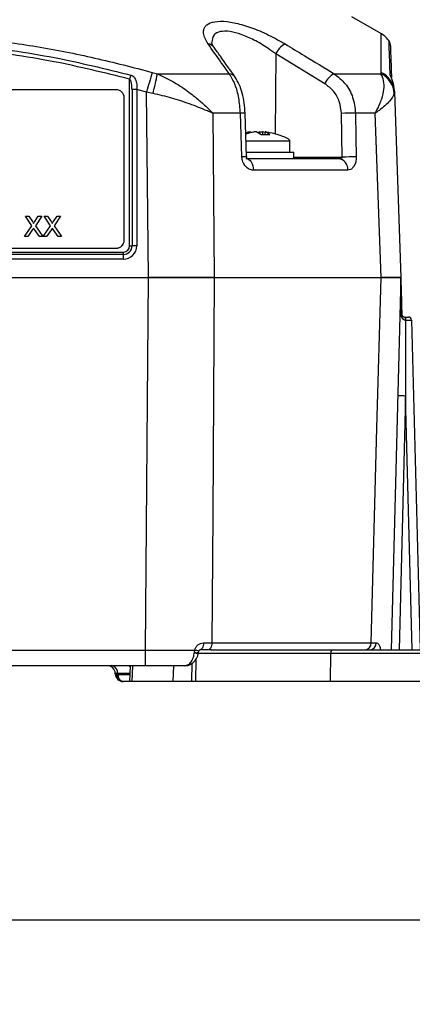
# Model space of a CAD drawing. Units: millimetres. Extents: x -5 to 599, y -5 to 425.
# Drawn here: x 479 to 504, y 74 to 136 of the extents above; entities that cross this region are included whole.
import ezdxf

# ---------------------------------------------------------------- set-up
doc = ezdxf.new("R2010")
doc.units = ezdxf.units.MM
doc.header["$PDSIZE"] = -1
doc.layers.add('DIMENSIONS', color=7, linetype='Continuous')
doc.styles.add('SLDTEXTSTYLE1', font='GOTHIC.TTF', dxfattribs={"width": 0.913})
doc.dimstyles.new('SLDDIMSTYLE0', dxfattribs={"dimtxt": 3.704167, "dimasz": 4.7625, "dimexe": 0, "dimexo": 0.0625, "dimgap": 0.926042, "dimtad": 1, "dimdec": 1, "dimlfac": 2, "dimrnd": 1e-09, "dimzin": 4, "dimdsep": 46, "dimtxsty": 'SLDTEXTSTYLE1', "dimsah": 1, "dimcen": 0.09, "dimadec": 0, "dimazin": 1, "dimtfac": 1, "dimtdec": 1, "dimtofl": 0, "dimtmove": 0, "dimatfit": 3, "dimfxl": 1, "dimfrac": 2, "dimtolj": 1, "dimtzin": 12, "dimarcsym": 0})

# ---------------------------------------------------------------- blocks, each defined once
blk = doc.blocks.new('_D_8')
at = {"layer": 'Defpoints', "color": 0}
for p in [(570.18, 96.635), (240.495, 94.652), (570.18, 79.601)]:
    blk.add_point(p, dxfattribs=at)
at = {"layer": 'DIMENSIONS', "color": 0, "lineweight": -2}
for p, q in [((570.18, 96.572), (570.18, 79.601)), ((240.495, 94.59), (240.495, 79.601)), ((245.258, 79.601), (565.417, 79.601))]:
    blk.add_line(p, q, dxfattribs=at)
at = {"layer": 'DIMENSIONS', "color": 0}
for points in [[(245.258, 80.394), (245.258, 78.807), (240.495, 79.601)], [(565.417, 78.807), (565.417, 80.394), (570.18, 79.601)]]:
    blk.add_solid(points, dxfattribs=at)
at = {"layer": 'DIMENSIONS', "color": 0, "insert": (405.225, 85.327), "char_height": 3.70417, "attachment_point": 2, "style": 'SLDTEXTSTYLE1'}
blk.add_mtext('\\A1;659.4 [25.96]', dxfattribs=at)

msp = doc.modelspace()

# ---------------------------------------------------------------- linework, layer by layer
at = {"color": 0, "linetype": 'Continuous', "lineweight": 25}
for p, q in [((501.883, 135.529), (500.006, 136.612)), ((495.225, 134.259), (495.174, 129.209)), ((498.318, 132.379), (495.225, 134.259)), ((487.423, 133.096), (487.753, 133.009)), ((487.753, 133.009), (492.276, 133.009)), ((498.902, 133.009), (501.851, 133.009)), ((501.851, 133.009), (501.859, 133.096)), ((486, 122.146), (486, 132.678)), ((485.162, 131.999), (456.162, 131.999)), ((486.15, 132.015), (486.15, 122.148)), ((487.067, 131.849), (486.45, 132.019)), ((486.45, 132.019), (486.45, 122.151)), ((487.473, 131.763), (487.067, 131.849)), ((502.698, 131.849), (502.69, 131.763)), ((502.692, 132.019), (502.698, 131.849)), ((502.698, 131.849), (503.106, 120.152)), ((485.662, 122.505), (485.662, 131.5)), ((491.247, 130.516), (491.334, 120.152)), ((492.984, 130.516), (491.247, 130.516)), ((493.38, 127.757), (493.282, 130.516)), ((499.407, 127.75), (499.36, 130.509)), ((501.48, 130.516), (500.246, 130.516)), ((501.857, 120.152), (501.48, 130.516)), ((493.597, 129.287), (493.591, 129.342)), ((494.209, 129.227), (494.215, 129.342)), ((494.378, 129.342), (494.371, 129.172)), ((494.543, 129.303), (494.378, 129.342)), ((494.548, 129.349), (494.528, 129.174)), ((494.558, 129.342), (494.538, 129.174)), ((496.106, 128.752), (493.341, 128.752)), ((496.106, 128.052), (496.106, 128.752)), ((493.373, 128.052), (496.356, 128.052)), ((496.356, 127.652), (496.356, 128.052)), ((493.338, 127.652), (499.182, 127.652)), ((496.356, 127.75), (499.407, 127.75)), ((499.768, 126.928), (493.804, 126.928)), ((479.831, 123.421), (479.423, 124.014)), ((479.423, 124.014), (479.641, 124.014)), ((479.423, 124.014), (479.423, 124.012)), ((479.831, 123.42), (479.423, 124.012)), ((479.641, 124.014), (479.865, 123.689)), ((480.015, 123.689), (480.239, 124.014)), ((480.46, 124.014), (480.051, 123.419)), ((480.46, 124.012), (480.052, 123.418)), ((480.239, 124.014), (480.46, 124.014)), ((480.46, 124.014), (480.46, 124.012)), ((481.017, 123.421), (480.608, 124.014)), ((480.608, 124.014), (480.826, 124.014)), ((480.608, 124.014), (480.608, 124.012)), ((481.016, 123.42), (480.608, 124.012)), ((480.826, 124.014), (481.05, 123.689)), ((481.201, 123.689), (481.424, 124.014)), ((481.645, 124.014), (481.236, 123.419)), ((481.645, 124.012), (481.237, 123.418)), ((481.424, 124.014), (481.645, 124.014)), ((481.645, 124.014), (481.645, 124.012)), ((479.357, 122.731), (479.831, 123.421)), ((479.882, 123.172), (479.578, 122.731)), ((479.882, 123.171), (479.578, 122.729)), ((479.882, 123.172), (479.882, 123.171)), ((479.942, 123.261), (479.942, 123.259)), ((480.307, 122.731), (479.995, 123.184)), ((479.995, 123.184), (479.995, 123.183)), ((480.307, 122.729), (479.995, 123.183)), ((480.051, 123.419), (480.526, 122.731)), ((480.542, 122.731), (481.017, 123.421)), ((481.067, 123.172), (480.763, 122.731)), ((481.067, 123.171), (480.763, 122.729)), ((481.067, 123.172), (481.067, 123.171)), ((481.127, 123.261), (481.127, 123.259)), ((481.493, 122.731), (481.18, 123.184)), ((481.18, 123.184), (481.18, 123.183)), ((481.493, 122.729), (481.18, 123.183)), ((481.236, 123.419), (481.711, 122.731)), ((479.578, 122.731), (479.357, 122.731)), ((479.357, 122.731), (479.357, 122.729)), ((479.578, 122.729), (479.357, 122.729)), ((479.578, 122.731), (479.578, 122.729)), ((480.526, 122.731), (480.307, 122.731)), ((480.307, 122.731), (480.307, 122.729)), ((480.526, 122.729), (480.307, 122.729)), ((480.526, 122.731), (480.526, 122.729)), ((480.763, 122.731), (480.542, 122.731)), ((480.542, 122.731), (480.542, 122.729)), ((480.763, 122.729), (480.542, 122.729)), ((480.763, 122.731), (480.763, 122.729)), ((481.493, 122.731), (481.493, 122.729)), ((481.711, 122.731), (481.493, 122.731)), ((481.711, 122.729), (481.493, 122.729)), ((481.711, 122.731), (481.711, 122.729)), ((485.662, 122.502), (485.662, 122.505)), ((456.162, 122.005), (485.162, 122.005)), ((456.162, 122.002), (485.162, 122.002)), ((485.162, 122.002), (485.162, 122.005)), ((455.606, 121.752), (485.606, 121.752)), ((485.606, 121.604), (455.606, 121.604)), ((485.606, 121.308), (455.606, 121.308)), ((485.606, 121.604), (485.606, 121.752)), ((485.606, 121.308), (485.606, 121.604)), ((454.022, 120.152), (487.191, 120.152)), ((454.023, 120.152), (487.19, 120.152)), ((487.004, 96.626), (487.19, 120.152)), ((491.334, 120.152), (501.857, 120.152)), ((491.335, 120.152), (501.857, 120.152)), ((503.106, 120.152), (502.491, 96.652)), ((503.364, 117.652), (503.367, 117.652)), ((503.367, 117.652), (503.586, 117.652)), ((503.421, 117.45), (503.411, 117.45)), ((503.785, 117.458), (504.33, 96.678)), ((503.41, 112.669), (502.991, 96.652)), ((503.83, 96.657), (503.41, 112.669)), ((490.655, 97.09), (491.19, 97.09)), ((491.19, 97.09), (501.227, 97.09)), ((501.227, 97.09), (501.555, 97.09)), ((454.209, 96.626), (487.004, 96.626)), ((487.004, 95.652), (487.004, 96.626)), ((490.087, 96.488), (490.102, 96.625)), ((490.918, 96.411), (490.184, 96.411)), ((493.469, 96.411), (490.288, 96.411)), ((490.939, 96.652), (490.436, 96.652)), ((491.154, 96.652), (490.939, 96.652)), ((491.128, 96.652), (493.512, 96.652)), ((498.69, 96.411), (493.469, 96.411)), ((493.512, 96.652), (498.754, 96.652)), ((498.674, 94.652), (498.69, 96.411)), ((502.468, 96.411), (498.69, 96.411)), ((498.754, 96.652), (502.336, 96.652)), ((502.336, 96.652), (512.956, 96.652)), ((512.956, 96.411), (502.468, 96.411)), ((489.928, 94.652), (489.949, 95.818)), ((490.177, 96.064), (490.152, 94.652)), ((487.004, 95.652), (454.209, 95.652)), ((485.09, 95.139), (485.09, 95.165)), ((485.236, 95.165), (485.238, 95.104)), ((486.013, 95.165), (485.236, 95.165)), ((485.238, 95.104), (485.272, 95.09)), ((485.272, 95.09), (486.01, 95.09)), ((486.037, 95.652), (485.988, 94.652)), ((486.037, 95.652), (485.988, 94.652)), ((486.184, 95.652), (486.135, 94.652)), ((488.754, 94.652), (488.778, 95.652)), ((485.988, 94.652), (485.59, 94.652)), ((486.135, 94.652), (485.988, 94.652)), ((489.928, 94.652), (486.135, 94.652)), ((488.754, 94.652), (486.135, 94.652)), ((490.152, 94.652), (489.928, 94.652)), ((490.897, 94.652), (490.152, 94.652)), ((493.458, 94.652), (490.897, 94.652)), ((498.674, 94.652), (493.458, 94.652)), ((502.5, 94.652), (498.674, 94.652)), ((512.956, 94.652), (502.5, 94.652))]:
    msp.add_line(p, q, dxfattribs=at)
at = {"color": 0, "linetype": 'Continuous', "lineweight": 25, "flags": 128}
for points in [[(487.191, 120.152), (487.128, 126.144), (487.067, 131.849)], [(493.083, 127.756), (493.033, 129.151), (492.984, 130.516)], [(500.246, 130.516), (500.271, 129.017), (500.292, 127.756)], [(493.338, 127.652), (493.427, 127.638), (493.513, 127.598), (493.592, 127.531), (493.662, 127.442), (493.72, 127.332), (493.764, 127.207), (493.793, 127.071), (493.804, 126.928)], [(491.335, 120.152), (491.241, 105.158), (491.19, 97.09)], [(501.227, 97.09), (501.598, 110.646), (501.857, 120.152)], [(490.655, 97.09), (490.65, 97.004), (490.637, 96.922), (490.616, 96.846), (490.589, 96.78), (490.556, 96.726), (490.519, 96.685), (490.478, 96.661), (490.436, 96.652)], [(491.19, 97.09), (491.184, 97.004), (491.169, 96.922), (491.145, 96.846), (491.114, 96.78), (491.076, 96.726), (491.033, 96.685), (490.987, 96.661), (490.939, 96.652)]]:
    msp.add_lwpolyline(points, dxfattribs=at)
at = {"color": 0, "linetype": 'Continuous', "lineweight": 25}
for centre, radius, start, end in [((501.114, 134.241), 1.5, 33.1212, 59.0571), ((490.893, 134.357), 0.536, 36.16574, 84.05545), ((496.41, 133.752), 1.289, 118.04307, 156.80777), ((501.945, 134.797), 0.5, 1.98244, 31.31453), ((568.523, 109.304), 84.518, 163.65013, 164.52895), ((470.116, 136.317), 17.945, 345.30073, 349.37882), ((492.228, 132.475), 0.537, 36.14277, 84.86797), ((499.491, 131.877), 1.277, 117.46448, 156.80254), ((501.22, 131.679), 1.472, 3.29664, 64.64), ((501.26, 131.788), 1.439, 2.4582, 65.39782), ((531.928, 120.616), 47.485, 164.96977, 165.28434), ((502.046, 132.66), 0.474, 11.64247, 34.70721), ((485.162, 131.5), 0.5, 0.01746, 90.01745), ((486.438, 120.179), 11.84, 89.94056, 91.39245), ((493.136, 127.669), 2.851, 87.07269, 93.06308), ((499.926, 113.92), 16.599, 88.89566, 91.95128), ((493.234, 124.916), 2.844, 87.07358, 93.06109), ((499.093, 126.981), 0.677, 355.55339, 82.48903), ((499.973, 111.141), 16.618, 88.89879, 91.94874), ((485.162, 122.505), 0.5, 269.98255, 359.98254), ((485.162, 122.502), 0.5, 269.98255, 359.98254), ((485.607, 122.151), 0.844, 269.98255, 359.98254), ((485.607, 122.148), 0.544, 269.98255, 359.98254), ((485.607, 122.146), 0.394, 269.98255, 359.98254), ((486.007, 128.066), 5.92, 269.94056, 271.39245), ((486.438, 110.311), 11.84, 89.94056, 91.39245), ((503.134, 117.896), 0.0591, 268.23491, 303.66094), ((503.173, 117.501), 0.243, 347.86159, 38.29388), ((503.194, 117.498), 0.232, 348.26143, 41.82071), ((503.586, 117.452), 0.2, 1.5, 90), ((503.098, 105.508), 7.168, 87.50186, 91.49807), ((500.813, 97.065), 0.415, 275.63168, 3.51023), ((501.133, 97.074), 0.423, 273.98745, 2.20721), ((490.202, 96.888), 0.417, 254.02839, 290.81192), ((489.989, 95.628), 1.003, 68.34414, 83.55162), ((498.969, 96.465), 0.285, 138.97484, 191.01812), ((484.59, 95.152), 0.5, 1.5, 90), ((484.797, 95.219), 0.442, 353.07614, 78.87306), ((485.59, 95.152), 0.5, 181.5, 226.48374), ((485.468, 94.953), 0.276, 146.72676, 216.27324), ((485.667, 95.043), 0.398, 173.07614, 258.87306), ((485.59, 95.152), 0.5, 226.48374, 270)]:
    msp.add_arc(centre, radius, start, end, dxfattribs=at)
for centre, major_axis, ratio, start_param, end_param in [((485.718, 129.559), (10.388, -0.807), 0.087527, 0.402981, 0.500862), ((485.718, 129.559), (10.388, -0.807), 0.087527, 0, 0.402981), ((503.411, 112.669), (0, 19.088), 0.000012, 1.317627, 1.570796), ((503.285, 117.452), (0.5, 0.005), 0.006977, 4.986905, 6.283295), ((485.59, 95.152), (0.501, -0.013), 0.010813, 2.357045, 3.142159), ((485.59, 95.152), (0.5, 0.013), 0.109758, 3.141593, 3.926707), ((485.848, 95.152), (0.023, 0.5), 0.706331, 5.793492, 6.316265)]:
    msp.add_ellipse(centre, major_axis=major_axis, ratio=ratio, start_param=start_param, end_param=end_param, dxfattribs=at)
for points, knots in [([(490.949, 134.889), (490.818, 135.125), (490.555, 135.599), (490.762, 136.093), (491.331, 136.331), (492.109, 136.334), (493.056, 136.137), (494.105, 135.769), (495.05, 135.328), (495.596, 135.01), (495.804, 134.889)], [0, 0, 0, 0, 0.159554, 0.320612, 0.438531, 0.556936, 0.669125, 0.786525, 0.918882, 1, 1, 1, 1]), ([(453.79, 133.096), (454.976, 133.405), (457.347, 134.024), (460.97, 134.738), (464.641, 135.255), (468.591, 135.553), (472.543, 135.556), (476.472, 135.265), (480.145, 134.755), (483.802, 134.04), (486.216, 133.411), (487.423, 133.096)], [0, 0, 0, 0, 0.107841, 0.215668, 0.324819, 0.433958, 0.564023, 0.672254, 0.780496, 0.890241, 1, 1, 1, 1]), ([(495.225, 134.259), (495.061, 134.38), (494.632, 134.694), (493.888, 135.134), (493.056, 135.504), (492.3, 135.704), (491.685, 135.699), (491.234, 135.473), (491.2, 135.161), (491.181, 134.985)], [0, 0, 0, 0, 0.102089, 0.266464, 0.408867, 0.541847, 0.680736, 0.820664, 1, 1, 1, 1]), ([(501.859, 133.096), (501.859, 133.405), (501.858, 134.023), (501.859, 134.741), (501.862, 135.246), (501.863, 135.527), (501.863, 135.503), (501.863, 135.495)], [0, 0, 0, 0, 0.215682, 0.431336, 0.649639, 0.867917, 1, 1, 1, 1]), ([(455.146, 132.93), (455.794, 133.095), (457.743, 133.592), (461.03, 134.263), (465.483, 134.898), (470.454, 135.154), (475.892, 134.882), (481.117, 134.141), (484.472, 133.32), (486.067, 132.93)], [0, 0, 0, 0, 0.06413, 0.192792, 0.32143, 0.494985, 0.669011, 0.84267, 1, 1, 1, 1]), ([(492.276, 133.009), (492.104, 133.253), (491.661, 133.881), (491.219, 134.507), (490.949, 134.889)], [0, 0, 0, 0, 0.388659, 1, 1, 1, 1]), ([(491.336, 134.669), (491.316, 134.693), (491.226, 134.804), (491.174, 134.947), (491.168, 134.978), (491.165, 134.992)], [0, 0, 0, 0, 0.123843, 0.579412, 1, 1, 1, 1]), ([(495.804, 134.889), (496.205, 134.646), (497.239, 134.021), (498.271, 133.393), (498.902, 133.009)], [0, 0, 0, 0, 0.388659, 1, 1, 1, 1]), ([(502.435, 132.93), (502.429, 133.095), (502.412, 133.591), (502.388, 134.27), (502.367, 134.87), (502.358, 135.149), (502.361, 135.057), (502.361, 135.054)], [0, 0, 0, 0, 0.128315, 0.385747, 0.643131, 0.990387, 1, 1, 1, 1]), ([(502.445, 134.789), (502.445, 134.793), (502.442, 134.888), (502.451, 134.611), (502.472, 134.012), (502.495, 133.366), (502.511, 132.906), (502.516, 132.775)], [0, 0, 0, 0, 0.016055, 0.370059, 0.632598, 0.895187, 1, 1, 1, 1]), ([(486, 132.678), (484.411, 133.067), (481.07, 133.884), (475.867, 134.622), (470.455, 134.893), (465.507, 134.639), (461.074, 134.006), (457.8, 133.337), (455.859, 132.843), (455.212, 132.678)], [0, 0, 0, 0, 0.157443, 0.331029, 0.504983, 0.678465, 0.807125, 0.935809, 1, 1, 1, 1]), ([(492.66, 132.792), (492.348, 133.233), (491.904, 133.864), (491.457, 134.485), (491.323, 134.671)], [0, 0, 0, 0, 0.700011, 1, 1, 1, 1]), ([(487.753, 133.009), (488.203, 132.79), (488.969, 132.419), (489.867, 131.763), (490.427, 131.3), (490.762, 130.994), (490.954, 130.811), (491.069, 130.698), (491.138, 130.628), (491.18, 130.585), (491.206, 130.559), (491.224, 130.54), (491.237, 130.527), (491.245, 130.519), (491.247, 130.516)], [0, 0, 0, 0, 0.344069, 0.584833, 0.750735, 0.84746, 0.906048, 0.941996, 0.964157, 0.977844, 0.986302, 0.991531, 0.997107, 1, 1, 1, 1]), ([(492.984, 130.516), (492.959, 130.842), (492.91, 131.493), (492.662, 132.396), (492.408, 132.798), (492.276, 133.009)], [0, 0, 0, 0, 0.322723, 0.644595, 1, 1, 1, 1]), ([(498.902, 133.009), (499.149, 132.814), (499.643, 132.424), (500.131, 131.529), (500.207, 130.854), (500.246, 130.516)], [0, 0, 0, 0, 0.331805, 0.665452, 1, 1, 1, 1]), ([(501.48, 130.516), (501.482, 130.519), (501.488, 130.529), (501.498, 130.546), (501.513, 130.57), (501.532, 130.604), (501.563, 130.658), (501.612, 130.746), (501.686, 130.889), (501.795, 131.124), (501.947, 131.522), (502.058, 132.036), (502.053, 132.589), (501.919, 132.868), (501.851, 133.009)], [0, 0, 0, 0, 0.002891, 0.010701, 0.017308, 0.027997, 0.045297, 0.073329, 0.118878, 0.193463, 0.318249, 0.54221, 0.767147, 1, 1, 1, 1]), ([(486.15, 132.015), (486.148, 132.093), (486.144, 132.242), (486.115, 132.438), (486.071, 132.578), (486.03, 132.653), (486.004, 132.675), (486, 132.678)], [0, 0, 0, 0, 0.337611, 0.641564, 0.853217, 0.979459, 1, 1, 1, 1]), ([(486.067, 132.93), (486.078, 132.927), (486.131, 132.911), (486.19, 132.875), (486.288, 132.789), (486.389, 132.631), (486.46, 132.352), (486.454, 132.133), (486.45, 132.019)], [0, 0, 0, 0, 0.030541, 0.151647, 0.185346, 0.401668, 0.688429, 1, 1, 1, 1]), ([(493.282, 130.516), (493.268, 130.734), (493.24, 131.172), (493.111, 131.791), (492.932, 132.35), (492.747, 132.643), (492.656, 132.788)], [0, 0, 0, 0, 0.245318, 0.494589, 0.75023, 1, 1, 1, 1]), ([(499.36, 130.509), (499.331, 130.763), (499.273, 131.27), (498.894, 131.942), (498.51, 132.234), (498.318, 132.379)], [0, 0, 0, 0, 0.333493, 0.666907, 1, 1, 1, 1]), ([(502.692, 132.019), (502.69, 132.054), (502.682, 132.199), (502.632, 132.43), (502.542, 132.672), (502.472, 132.824), (502.44, 132.902), (502.436, 132.922), (502.435, 132.93)], [0, 0, 0, 0, 0.097717, 0.397725, 0.634931, 0.82649, 0.93421, 1, 1, 1, 1]), ([(502.654, 132.279), (502.65, 132.313), (502.635, 132.439), (502.574, 132.593), (502.525, 132.718), (502.508, 132.761), (502.504, 132.773), (502.505, 132.771), (502.505, 132.771)], [0, 0, 0, 0, 0.159272, 0.59542, 0.812822, 0.923284, 0.99502, 1, 1, 1, 1]), ([(491.247, 130.516), (491.244, 130.517), (491.236, 130.521), (491.207, 130.533), (491.099, 130.581), (490.636, 130.779), (489.817, 131.1), (488.662, 131.488), (487.869, 131.672), (487.473, 131.763)], [0, 0, 0, 0, 0.003138, 0.00686, 0.026281, 0.100997, 0.41789, 0.709063, 1, 1, 1, 1]), ([(502.69, 131.763), (502.618, 131.611), (502.478, 131.318), (501.955, 130.853), (501.596, 130.595), (501.511, 130.537), (501.488, 130.521), (501.482, 130.517), (501.48, 130.516)], [0, 0, 0, 0, 0.454001, 0.876906, 0.968027, 0.991655, 0.996858, 1, 1, 1, 1]), ([(493.328, 129.221), (493.349, 129.227), (493.517, 129.274), (493.686, 129.31), (493.834, 129.342)], [0, 0, 0, 0, 0.126793, 1, 1, 1, 1]), ([(493.591, 129.342), (493.548, 129.333), (493.468, 129.317), (493.39, 129.296), (493.353, 129.286)], [0, 0, 0, 0, 0.536026, 1, 1, 1, 1]), ([(493.591, 129.342), (493.603, 129.344), (493.627, 129.349), (493.652, 129.351), (493.665, 129.351), (493.664, 129.349), (493.663, 129.348)], [0, 0, 0, 0, 0.291887, 0.583859, 0.87381, 1, 1, 1, 1]), ([(493.998, 129.342), (493.991, 129.344), (493.977, 129.349), (493.943, 129.352), (493.903, 129.351), (493.865, 129.347), (493.843, 129.343), (493.834, 129.342)], [0, 0, 0, 0, 0.215234, 0.430531, 0.644338, 0.857376, 1, 1, 1, 1]), ([(493.998, 129.342), (494.018, 129.333), (494.12, 129.286), (494.223, 129.223), (494.306, 129.172)], [0, 0, 0, 0, 0.189609, 1, 1, 1, 1]), ([(494.215, 129.342), (494.195, 129.333), (494.143, 129.31), (494.091, 129.278), (494.058, 129.258)], [0, 0, 0, 0, 0.372457, 1, 1, 1, 1]), ([(494.215, 129.342), (494.222, 129.344), (494.235, 129.349), (494.27, 129.352), (494.31, 129.351), (494.348, 129.347), (494.37, 129.343), (494.378, 129.342)], [0, 0, 0, 0, 0.215234, 0.430531, 0.644338, 0.857376, 1, 1, 1, 1]), ([(494.55, 129.348), (494.549, 129.348), (494.548, 129.346), (494.554, 129.343), (494.558, 129.342)], [0, 0, 0, 0, 0.456899, 1, 1, 1, 1]), ([(494.622, 129.342), (494.61, 129.344), (494.586, 129.348), (494.56, 129.352), (494.553, 129.351), (494.55, 129.35)], [0, 0, 0, 0, 0.334039, 0.668176, 1, 1, 1, 1]), ([(494.838, 129.172), (494.806, 129.195), (494.714, 129.26), (494.619, 129.31), (494.558, 129.342)], [0, 0, 0, 0, 0.350916, 1, 1, 1, 1]), ([(494.622, 129.342), (494.665, 129.333), (494.744, 129.318), (494.822, 129.296), (494.858, 129.286)], [0, 0, 0, 0, 0.540298, 1, 1, 1, 1]), ([(494.306, 129.172), (494.466, 129.179), (494.644, 129.186), (494.82, 129.173), (494.838, 129.172)], [0, 0, 0, 0, 0.900902, 1, 1, 1, 1]), ([(493.804, 126.928), (493.756, 126.932), (493.631, 126.941), (493.438, 127.033), (493.254, 127.212), (493.127, 127.452), (493.087, 127.646), (493.083, 127.747), (493.083, 127.756)], [0, 0, 0, 0, 0.136557, 0.355132, 0.566202, 0.773052, 0.980228, 1, 1, 1, 1]), ([(493.415, 127.634), (493.417, 127.632), (493.421, 127.629), (493.406, 127.649), (493.392, 127.68), (493.383, 127.717), (493.379, 127.754), (493.38, 127.789), (493.383, 127.813), (493.385, 127.822), (493.386, 127.824)], [0, 0, 0, 0, 0.207358, 0.415554, 0.561435, 0.670862, 0.772749, 0.882319, 0.984817, 1, 1, 1, 1]), ([(499.182, 127.652), (499.208, 127.653), (499.26, 127.655), (499.329, 127.669), (499.376, 127.69), (499.399, 127.712), (499.406, 127.726), (499.409, 127.738), (499.408, 127.745), (499.407, 127.75)], [0, 0, 0, 0, 0.293277, 0.574243, 0.782438, 0.852873, 0.926749, 0.948168, 1, 1, 1, 1]), ([(500.292, 127.756), (500.291, 127.701), (500.288, 127.55), (500.231, 127.314), (500.111, 127.095), (499.949, 126.953), (499.827, 126.937), (499.768, 126.928)], [0, 0, 0, 0, 0.124348, 0.337133, 0.559376, 0.790742, 1, 1, 1, 1]), ([(479.865, 123.689), (479.879, 123.667), (479.899, 123.637), (479.924, 123.597), (479.929, 123.577), (479.931, 123.567)], [0, 0, 0, 0, 0.561277, 0.781763, 1, 1, 1, 1]), ([(479.931, 123.567), (479.947, 123.59), (479.975, 123.63), (480.003, 123.671), (480.015, 123.689)], [0, 0, 0, 0, 0.56, 1, 1, 1, 1]), ([(481.05, 123.689), (481.065, 123.667), (481.085, 123.637), (481.109, 123.597), (481.114, 123.577), (481.117, 123.567)], [0, 0, 0, 0, 0.561277, 0.781763, 1, 1, 1, 1]), ([(481.117, 123.567), (481.132, 123.59), (481.16, 123.63), (481.188, 123.671), (481.201, 123.689)], [0, 0, 0, 0, 0.56, 1, 1, 1, 1]), ([(479.942, 123.261), (479.931, 123.244), (479.91, 123.215), (479.89, 123.185), (479.882, 123.172)], [0, 0, 0, 0, 0.560002, 1, 1, 1, 1]), ([(479.942, 123.259), (479.931, 123.242), (479.91, 123.213), (479.89, 123.184), (479.882, 123.171)], [0, 0, 0, 0, 0.560002, 1, 1, 1, 1]), ([(479.995, 123.184), (479.985, 123.198), (479.967, 123.224), (479.95, 123.249), (479.942, 123.261)], [0, 0, 0, 0, 0.5599998, 1, 1, 1, 1]), ([(479.995, 123.183), (479.985, 123.197), (479.967, 123.222), (479.95, 123.248), (479.942, 123.259)], [0, 0, 0, 0, 0.56, 1, 1, 1, 1]), ([(481.127, 123.261), (481.116, 123.244), (481.096, 123.215), (481.076, 123.185), (481.067, 123.172)], [0, 0, 0, 0, 0.560002, 1, 1, 1, 1]), ([(481.127, 123.259), (481.116, 123.242), (481.096, 123.213), (481.076, 123.184), (481.067, 123.171)], [0, 0, 0, 0, 0.560002, 1, 1, 1, 1]), ([(481.18, 123.184), (481.17, 123.198), (481.153, 123.224), (481.135, 123.249), (481.127, 123.261)], [0, 0, 0, 0, 0.56, 1, 1, 1, 1]), ([(481.18, 123.183), (481.17, 123.197), (481.153, 123.222), (481.135, 123.248), (481.127, 123.259)], [0, 0, 0, 0, 0.56, 1, 1, 1, 1]), ([(487.19, 120.152), (487.927, 120.152), (489.401, 120.152), (490.69, 120.152), (491.335, 120.152)], [0, 0, 0, 0, 0.5, 1, 1, 1, 1]), ([(491.334, 120.152), (490.977, 120.152), (490.252, 120.152), (488.858, 120.152), (487.811, 120.152), (487.191, 120.152)], [0, 0, 0, 0, 0.284084, 0.576406, 1, 1, 1, 1]), ([(503.106, 120.152), (503.086, 120.152), (503.043, 120.152), (502.679, 120.152), (502.163, 120.152), (501.857, 120.152)], [0, 0, 0, 0, 0.284084, 0.576406, 1, 1, 1, 1]), ([(501.857, 120.152), (502.218, 120.152), (502.94, 120.152), (503.051, 120.152), (503.106, 120.152)], [0, 0, 0, 0, 0.5, 1, 1, 1, 1]), ([(503.106, 120.152), (503.106, 120.151), (503.107, 120.143), (503.107, 120.123), (503.109, 120.054), (503.117, 119.76), (503.136, 119.01), (503.155, 118.312), (503.167, 117.847)], [0, 0, 0, 0, 0.004259, 0.018376, 0.032408, 0.107025, 0.404859, 1, 1, 1, 1]), ([(503.132, 117.837), (503.127, 118.302), (503.119, 118.998), (503.111, 119.747), (503.107, 120.041), (503.107, 120.112), (503.106, 120.132), (503.106, 120.14), (503.106, 120.142)], [0, 0, 0, 0, 0.599453, 0.897742, 0.970825, 0.984, 0.996521, 1, 1, 1, 1]), ([(503.411, 117.45), (503.383, 117.454), (503.318, 117.463), (503.232, 117.532), (503.171, 117.63), (503.138, 117.739), (503.134, 117.808), (503.132, 117.837)], [0, 0, 0, 0, 0.152204, 0.360584, 0.632655, 0.841775, 1, 1, 1, 1]), ([(503.167, 117.847), (503.168, 117.837), (503.169, 117.821), (503.177, 117.786), (503.197, 117.739), (503.24, 117.693), (503.297, 117.66), (503.344, 117.654), (503.364, 117.652)], [0, 0, 0, 0, 0.0747021, 0.1164566, 0.309292, 0.6033565, 0.8374138, 1, 1, 1, 1]), ([(490.102, 96.625), (490.121, 96.689), (490.16, 96.819), (490.297, 96.969), (490.467, 97.071), (490.592, 97.084), (490.655, 97.09)], [0, 0, 0, 0, 0.2393528, 0.4881869, 0.7425416, 1, 1, 1, 1]), ([(501.555, 97.09), (501.563, 97.09), (501.605, 97.088), (501.676, 97.051), (501.75, 96.948), (501.802, 96.804), (501.814, 96.684), (501.82, 96.625)], [0, 0, 0, 0, 0.059873, 0.314388, 0.553768, 0.778689, 1, 1, 1, 1]), ([(487.004, 96.626), (487.746, 96.626), (488.816, 96.625), (489.801, 96.625), (490.102, 96.625)], [0, 0, 0, 0, 0.694048, 1, 1, 1, 1]), ([(489.484, 95.652), (489.555, 95.665), (489.699, 95.69), (489.891, 95.887), (490.031, 96.163), (490.069, 96.384), (490.087, 96.488)], [0, 0, 0, 0, 0.258182, 0.520173, 0.775115, 1, 1, 1, 1]), ([(489.49, 95.664), (489.524, 95.661), (489.662, 95.65), (489.896, 95.75), (490.139, 95.96), (490.3, 96.225), (490.326, 96.423), (490.336, 96.502)], [0, 0, 0, 0, 0.0810241, 0.3245062, 0.5685676, 0.8278035, 1, 1, 1, 1]), ([(490.351, 96.499), (490.352, 96.513), (490.356, 96.539), (490.361, 96.566), (490.363, 96.579)], [0, 0, 0, 0, 0.520747, 1, 1, 1, 1]), ([(490.36, 96.561), (490.361, 96.565), (490.363, 96.579), (490.373, 96.6), (490.391, 96.626), (490.418, 96.649), (490.436, 96.652), (490.435, 96.652), (490.435, 96.652)], [0, 0, 0, 0, 0.049169, 0.147882, 0.278244, 0.544006, 0.889557, 1, 1, 1, 1]), ([(489.484, 95.652), (489.29, 95.652), (488.499, 95.652), (487.647, 95.652), (487.004, 95.652)], [0, 0, 0, 0, 0.244904, 1, 1, 1, 1])]:
    msp.add_open_spline(points, degree=3, knots=knots, dxfattribs=at)

# ---------------------------------------------------------------- dimensions: what is measured, and where the dimension line sits
at = {"layer": 'DIMENSIONS', "color": 0}
dim = msp.add_linear_dim(base=(570.18, 79.601), p1=(240.495, 94.652), p2=(570.18, 96.635), dimstyle='SLDDIMSTYLE0', dxfattribs=at)
dim.commit()
dim.dimension.update_dxf_attribs({"geometry": '_D_8', "text_midpoint": (405.225, 79.601), "dimtype": 160})

doc.saveas('drawing.dxf')
